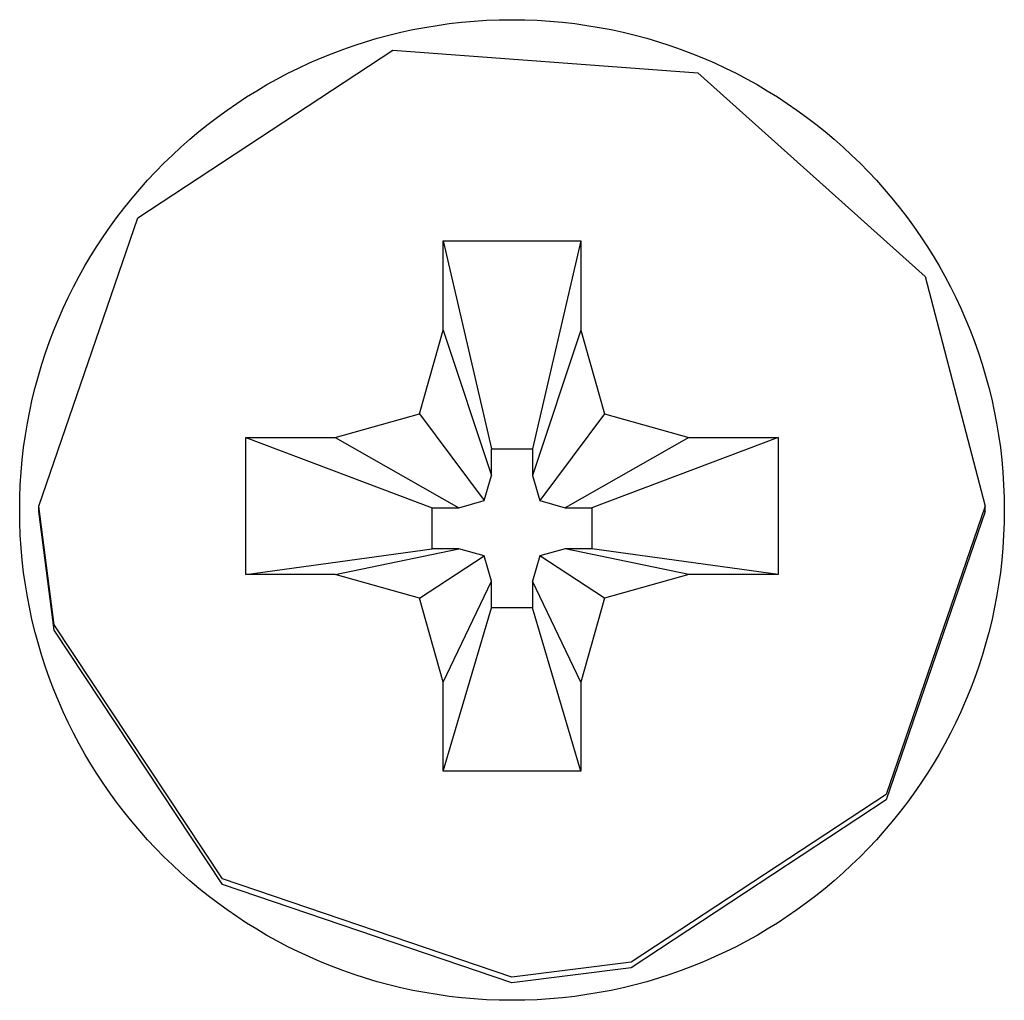
# Model space of a CAD drawing. Units: millimetres. Extents: x 0 to 594, y 0 to 420.
# Drawn here: x 153 to 156, y 237 to 240 of the extents above; entities that cross this region are included whole.
import ezdxf

# ---------------------------------------------------------------- set-up
doc = ezdxf.new("R2010")
doc.units = ezdxf.units.MM
doc.linetypes.add('K5LT_BASIC', pattern=[0])
doc.layers.add('Системный слой', color=7, linetype='Continuous')

# ---------------------------------------------------------------- blocks, each defined once
blk = doc.blocks.new('U658')
at = {"layer": 'Системный слой', "color": 5, "linetype": 'K5LT_BASIC', "lineweight": 30, "true_color": 0x0000ff}
for p, q in [((153.4881, 237.7311), (153.4405, 238.1021)), ((156.4005, 238.1021), (156.0913, 237.2002)), ((154.0152, 236.9357), (153.4881, 237.7311)), ((156.0913, 237.2002), (155.2929, 236.6751)), ((154.9205, 236.6277), (154.0152, 236.9357)), ((155.2929, 236.6751), (154.9205, 236.6277))]:
    blk.add_line(p, q, dxfattribs=at)
blk = doc.blocks.new('U659')
at = {"layer": 'Системный слой', "color": 5, "linetype": 'K5LT_BASIC', "lineweight": 30, "true_color": 0x0000ff}
for p, q in [((153.7497, 239.0214), (154.5481, 239.5464)), ((154.5481, 239.5464), (155.5021, 239.4752)), ((155.5021, 239.4752), (156.2131, 238.8376)), ((153.4405, 238.1195), (153.7497, 239.0214)), ((156.2131, 238.8376), (156.4005, 238.1195)), ((153.4881, 237.7485), (153.4405, 238.1195)), ((156.4005, 238.1195), (156.0913, 237.2176)), ((154.0152, 236.9532), (153.4881, 237.7485)), ((156.0913, 237.2176), (155.2929, 236.6926)), ((154.9205, 236.6451), (154.0152, 236.9532)), ((155.2929, 236.6926), (154.9205, 236.6451))]:
    blk.add_line(p, q, dxfattribs=at)

msp = doc.modelspace()

# ---------------------------------------------------------------- linework, layer by layer
at = {"layer": 'Системный слой', "color": 5, "linetype": 'K5LT_BASIC', "lineweight": 30, "true_color": 0x0000ff}
for p, q in [((154.7055, 238.949), (155.1355, 238.949)), ((154.7055, 238.949), (154.856, 238.2989)), ((154.7055, 238.6702), (154.7055, 238.949)), ((155.1355, 238.949), (154.985, 238.2989)), ((155.1355, 238.949), (155.1355, 238.6702)), ((154.6309, 238.408), (154.7055, 238.6702)), ((154.7055, 238.6702), (154.856, 238.2152)), ((155.1355, 238.6702), (154.985, 238.2152)), ((155.1355, 238.6702), (155.2101, 238.408)), ((154.3677, 238.3337), (154.6309, 238.408)), ((154.6309, 238.408), (154.8336, 238.1365)), ((155.2101, 238.408), (155.0074, 238.1365)), ((155.2101, 238.408), (155.4733, 238.3337)), ((154.0878, 237.9053), (154.0878, 238.3337)), ((154.0878, 238.3337), (154.3677, 238.3337)), ((154.0878, 238.3337), (154.6707, 238.1142)), ((154.3677, 238.3337), (154.7547, 238.1142)), ((155.4733, 238.3337), (155.0864, 238.1142)), ((155.7532, 238.3337), (155.1703, 238.1142)), ((155.4733, 238.3337), (155.7532, 238.3337)), ((155.7532, 238.3337), (155.7532, 237.9053)), ((154.856, 238.2989), (154.985, 238.2989)), ((154.856, 238.2152), (154.856, 238.2989)), ((154.985, 238.2989), (154.985, 238.2152)), ((154.8336, 238.1365), (154.856, 238.2152)), ((154.985, 238.2152), (155.0074, 238.1365)), ((153.4405, 238.1021), (153.4405, 238.1195)), ((154.7547, 238.1142), (154.8336, 238.1365)), ((155.0074, 238.1365), (155.0864, 238.1142)), ((156.4005, 238.1021), (156.4005, 238.1195)), ((154.6707, 237.9857), (154.6707, 238.1142)), ((154.6707, 238.1142), (154.7547, 238.1142)), ((155.0864, 238.1142), (155.1703, 238.1142)), ((155.1703, 238.1142), (155.1703, 237.9857)), ((154.0878, 237.9053), (154.6707, 237.9857)), ((154.3677, 237.9053), (154.7547, 237.9857)), ((154.6309, 237.831), (154.8336, 237.9634)), ((154.7547, 237.9857), (154.6707, 237.9857)), ((154.8336, 237.9634), (154.7547, 237.9857)), ((154.856, 237.8848), (154.8336, 237.9634)), ((155.0074, 237.9634), (154.985, 237.8848)), ((155.0864, 237.9857), (155.0074, 237.9634)), ((155.2101, 237.831), (155.0074, 237.9634)), ((155.4733, 237.9053), (155.0864, 237.9857)), ((155.1703, 237.9857), (155.0864, 237.9857)), ((155.7532, 237.9053), (155.1703, 237.9857)), ((154.3677, 237.9053), (154.0878, 237.9053)), ((154.6309, 237.831), (154.3677, 237.9053)), ((155.4733, 237.9053), (155.2101, 237.831)), ((155.7532, 237.9053), (155.4733, 237.9053)), ((154.7055, 237.5688), (154.856, 237.8848)), ((154.856, 237.8011), (154.856, 237.8848)), ((155.1355, 237.5688), (154.985, 237.8848)), ((154.985, 237.8848), (154.985, 237.8011)), ((154.7055, 237.5688), (154.6309, 237.831)), ((155.2101, 237.831), (155.1355, 237.5688)), ((154.7055, 237.29), (154.856, 237.8011)), ((154.985, 237.8011), (154.856, 237.8011)), ((155.1355, 237.29), (154.985, 237.8011)), ((154.7055, 237.29), (154.7055, 237.5688)), ((155.1355, 237.5688), (155.1355, 237.29)), ((155.1355, 237.29), (154.7055, 237.29))]:
    msp.add_line(p, q, dxfattribs=at)
msp.add_ellipse((154.9205, 238.1073), major_axis=(1.54, 0), ratio=0.996195, dxfattribs=at)

# ---------------------------------------------------------------- block references
at = {"layer": 'Системный слой'}
for name in ['U659', 'U658']:
    msp.add_blockref(name, (0, 0), dxfattribs=at)

doc.saveas('drawing.dxf')
